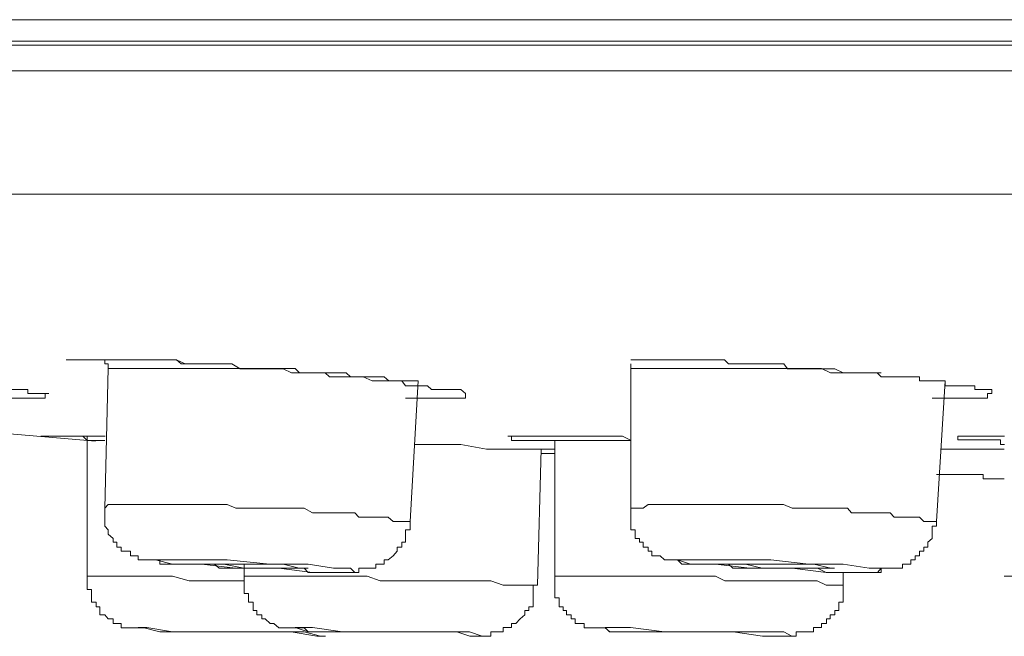
# Model space of a CAD drawing. Units: inches. Extents: x 327 to 1604, y 496 to 1416.
# Drawn here: x 912 to 924, y 1196 to 1204 of the extents above; entities that cross this region are included whole.
import ezdxf

# ---------------------------------------------------------------- set-up
doc = ezdxf.new("R2010")
doc.units = ezdxf.units.IN
doc.header["$MEASUREMENT"] = 0
doc.layers.add('图层 1', color=7, linetype='Continuous')

msp = doc.modelspace()

# ---------------------------------------------------------------- linework, layer by layer
at = {"layer": '图层 1', "color": 7, "lineweight": 9}
for points in [[(886.313, 1203.527), (1079.526, 1203.527)], [(911.936, 1203.272), (915.758, 1203.272), (919.829, 1203.272), (924.056, 1203.272), (928.522, 1203.272), (933.148, 1203.272), (937.976, 1203.272), (942.897, 1203.272)], [(886.512, 1203.227), (1079.321, 1203.227)], [(1079.523, 1202.923), (886.31, 1202.923)], [(887.766, 1201.464), (1078.062, 1201.464)], [(913.045, 1199.505), (913.095, 1199.505), (913.152, 1199.505), (913.192, 1199.505), (913.245, 1199.505), (913.295, 1199.505), (913.347, 1199.505), (913.397, 1199.505), (913.445, 1199.505), (913.504, 1199.505), (913.544, 1199.505), (913.597, 1199.505), (913.649, 1199.505), (913.699, 1199.505), (913.749, 1199.505), (913.802, 1199.505), (913.847, 1199.505), (913.899, 1199.505), (914.002, 1199.505), (914.052, 1199.505), (914.104, 1199.505), (914.154, 1199.505), (914.206, 1199.505), (914.304, 1199.505), (914.354, 1199.505), (914.406, 1199.456), (914.451, 1199.456), (914.504, 1199.456), (914.604, 1199.456), (914.651, 1199.456), (914.701, 1199.456), (914.753, 1199.456), (914.803, 1199.456), (914.906, 1199.456), (914.953, 1199.456), (915.008, 1199.456)], [(913.095, 1199.505), (913.15, 1199.505), (913.197, 1199.505), (913.242, 1199.505), (913.295, 1199.505), (913.345, 1199.505), (913.402, 1199.505), (913.442, 1199.505), (913.504, 1199.505), (913.602, 1199.505), (913.647, 1199.505), (913.749, 1199.505), (913.847, 1199.505), (913.949, 1199.505), (914.004, 1199.505), (914.101, 1199.505), (914.204, 1199.505), (914.256, 1199.505), (914.354, 1199.505), (914.456, 1199.456), (914.501, 1199.456), (914.604, 1199.456), (914.701, 1199.456), (914.753, 1199.456), (914.853, 1199.456), (914.951, 1199.456), (915.008, 1199.456), (915.106, 1199.396), (915.203, 1199.396), (915.31, 1199.396), (915.36, 1199.396), (915.458, 1199.396), (915.56, 1199.396), (915.613, 1199.396), (915.713, 1199.351), (915.805, 1199.351), (915.862, 1199.351), (915.965, 1199.351), (916.01, 1199.351), (916.057, 1199.351), (916.112, 1199.351), (916.165, 1199.301), (916.21, 1199.301), (916.262, 1199.301), (916.312, 1199.301), (916.365, 1199.301), (916.41, 1199.301), (916.462, 1199.301), (916.512, 1199.301), (916.562, 1199.301), (916.667, 1199.256), (916.712, 1199.256), (916.762, 1199.256), (916.814, 1199.256), (916.859, 1199.256), (916.917, 1199.256), (916.962, 1199.256), (917.019, 1199.256), (917.064, 1199.196), (917.116, 1199.196), (917.166, 1199.196), (917.214, 1199.196), (917.269, 1199.196), (917.321, 1199.196), (917.371, 1199.151), (917.421, 1199.151), (917.469, 1199.151), (917.521, 1199.151), (917.566, 1199.151), (917.616, 1199.151), (917.673, 1199.151), (917.718, 1199.151), (917.771, 1199.106), (917.771, 1199.051), (917.718, 1199.051), (917.673, 1199.051), (917.616, 1199.051), (917.566, 1199.051), (917.521, 1199.051), (917.469, 1199.051), (917.421, 1199.051), (917.371, 1199.051), (917.321, 1199.051), (917.269, 1199.051), (917.214, 1199.051), (917.166, 1199.051), (917.116, 1199.051), (917.064, 1199.051)], [(913.504, 1199.505), (913.504, 1199.456), (913.544, 1199.456), (913.544, 1199.396)], [(919.729, 1199.505), (919.877, 1199.505), (919.979, 1199.505), (920.031, 1199.505), (920.129, 1199.505), (920.231, 1199.505), (920.281, 1199.505), (920.334, 1199.505), (920.379, 1199.505), (920.434, 1199.505), (920.539, 1199.505), (920.583, 1199.505), (920.686, 1199.505), (920.731, 1199.505), (920.838, 1199.505), (920.886, 1199.456), (920.988, 1199.456), (921.091, 1199.456), (921.136, 1199.456), (921.238, 1199.456), (921.29, 1199.456), (921.388, 1199.456), (921.438, 1199.456), (921.54, 1199.456), (921.585, 1199.396), (921.688, 1199.396), (921.785, 1199.396), (921.837, 1199.396), (921.94, 1199.396), (921.985, 1199.396), (922.092, 1199.396), (922.145, 1199.396), (922.242, 1199.351), (922.292, 1199.351), (922.342, 1199.351), (922.394, 1199.351), (922.439, 1199.351), (922.497, 1199.351), (922.547, 1199.351), (922.599, 1199.351), (922.644, 1199.351), (922.692, 1199.301), (922.747, 1199.301), (922.799, 1199.301), (922.844, 1199.301), (922.897, 1199.301), (922.946, 1199.301), (922.999, 1199.301), (923.044, 1199.301), (923.096, 1199.301), (923.146, 1199.301), (923.146, 1199.256), (923.196, 1199.256), (923.244, 1199.256), (923.294, 1199.256), (923.346, 1199.256), (923.396, 1199.256), (923.449, 1199.256), (923.449, 1199.196), (923.494, 1199.196), (923.546, 1199.196), (923.601, 1199.196), (923.653, 1199.196), (923.698, 1199.196), (923.746, 1199.196), (923.801, 1199.196), (923.801, 1199.151), (923.853, 1199.151), (923.893, 1199.151), (923.951, 1199.151), (924.001, 1199.151), (924.001, 1199.106), (923.951, 1199.106), (923.951, 1199.051), (923.893, 1199.051), (923.853, 1199.051), (923.801, 1199.051), (923.746, 1199.051), (923.698, 1199.051), (923.653, 1199.051), (923.601, 1199.051), (923.546, 1199.051), (923.494, 1199.051), (923.449, 1199.051), (923.396, 1199.051), (923.346, 1199.051), (923.294, 1199.051)], [(919.729, 1199.456), (919.729, 1199.401)], [(913.544, 1199.401), (913.504, 1197.747)], [(917.211, 1199.256), (917.166, 1199.256), (917.069, 1199.256), (917.017, 1199.256), (916.962, 1199.256), (916.864, 1199.256), (916.812, 1199.301), (916.762, 1199.301), (916.669, 1199.301), (916.612, 1199.301), (916.562, 1199.301), (916.509, 1199.301), (916.412, 1199.301), (916.362, 1199.351), (916.312, 1199.351), (916.215, 1199.351), (916.162, 1199.351), (916.112, 1199.351), (916.015, 1199.351), (915.962, 1199.351), (915.912, 1199.351), (915.81, 1199.351), (915.758, 1199.401), (915.713, 1199.401), (915.655, 1199.401), (915.563, 1199.401), (915.508, 1199.401), (915.458, 1199.401), (915.365, 1199.401), (915.308, 1199.401), (915.258, 1199.401), (915.156, 1199.401), (915.103, 1199.401), (915.053, 1199.401), (914.956, 1199.401), (914.908, 1199.401), (914.853, 1199.401), (914.801, 1199.401), (914.703, 1199.401), (914.654, 1199.401), (914.604, 1199.401), (914.504, 1199.401), (914.454, 1199.401), (914.404, 1199.401), (914.306, 1199.401), (914.254, 1199.401), (914.204, 1199.401), (914.106, 1199.401), (914.054, 1199.401), (914.004, 1199.401), (913.902, 1199.401), (913.849, 1199.401), (913.804, 1199.401), (913.749, 1199.401), (913.649, 1199.401), (913.599, 1199.401), (913.544, 1199.401)], [(919.729, 1199.401), (919.729, 1197.747)], [(922.692, 1199.351), (922.594, 1199.351), (922.549, 1199.351), (922.497, 1199.351), (922.394, 1199.351), (922.344, 1199.351), (922.292, 1199.351), (922.19, 1199.351), (922.145, 1199.351), (922.092, 1199.351), (921.985, 1199.401), (921.94, 1199.401), (921.892, 1199.401), (921.787, 1199.401), (921.735, 1199.401), (921.688, 1199.401), (921.588, 1199.401), (921.535, 1199.401), (921.49, 1199.401), (921.438, 1199.401), (921.335, 1199.401), (921.29, 1199.401), (921.238, 1199.401), (921.136, 1199.401), (921.091, 1199.401), (921.038, 1199.401), (920.938, 1199.401), (920.881, 1199.401), (920.838, 1199.401), (920.733, 1199.401), (920.681, 1199.401), (920.636, 1199.401), (920.539, 1199.401), (920.481, 1199.401), (920.436, 1199.401), (920.334, 1199.401), (920.281, 1199.401), (920.231, 1199.401), (920.129, 1199.401), (920.076, 1199.401), (920.026, 1199.401), (919.934, 1199.401), (919.879, 1199.401), (919.827, 1199.401), (919.729, 1199.401)], [(917.116, 1197.592), (917.214, 1199.256)], [(923.346, 1197.592), (923.449, 1199.256)], [(912.191, 1198.646), (913.347, 1198.546), (913.397, 1198.546)], [(913.295, 1198.551), (913.245, 1198.601), (913.192, 1198.601), (913.095, 1198.601), (913.045, 1198.601), (912.992, 1198.601), (912.895, 1198.601), (912.845, 1198.601), (912.793, 1198.601)], [(913.295, 1198.601), (913.295, 1198.551)], [(918.83, 1198.551), (918.773, 1198.551), (918.723, 1198.551), (918.67, 1198.551), (918.625, 1198.551), (918.575, 1198.551), (918.523, 1198.551), (918.473, 1198.551), (918.42, 1198.551), (918.37, 1198.551), (918.318, 1198.551), (918.318, 1198.601), (918.273, 1198.601)], [(918.32, 1198.601), (918.37, 1198.601)], [(918.37, 1198.601), (918.42, 1198.601), (918.473, 1198.601), (918.525, 1198.601), (918.575, 1198.601), (918.625, 1198.601), (918.673, 1198.601), (918.723, 1198.601), (918.775, 1198.601), (918.83, 1198.601), (918.882, 1198.601), (919.025, 1198.601), (919.23, 1198.601), (919.282, 1198.601), (919.38, 1198.601), (919.479, 1198.601), (919.577, 1198.601), (919.629, 1198.601), (919.732, 1198.551)], [(924.15, 1198.501), (924.103, 1198.501), (924.103, 1198.556), (924.058, 1198.556), (924.001, 1198.556), (923.951, 1198.556), (923.893, 1198.556), (923.853, 1198.556), (923.801, 1198.556), (923.746, 1198.556), (923.698, 1198.556), (923.648, 1198.556), (923.601, 1198.556), (923.601, 1198.601), (923.648, 1198.601), (923.698, 1198.601), (923.746, 1198.601), (923.801, 1198.601), (923.853, 1198.601), (923.893, 1198.601), (923.951, 1198.601), (924.001, 1198.601), (924.058, 1198.601), (924.103, 1198.601), (924.15, 1198.601)], [(913.504, 1198.551), (913.442, 1198.551), (913.295, 1198.551)], [(913.295, 1198.551), (913.295, 1196.943)], [(917.421, 1198.501), (917.166, 1198.501)], [(917.166, 1198.501), (917.474, 1198.501), (917.718, 1198.501), (918.021, 1198.446), (918.323, 1198.446)], [(918.83, 1198.551), (918.83, 1196.943)], [(919.729, 1198.551), (919.679, 1198.551), (919.627, 1198.551), (919.579, 1198.551), (919.479, 1198.551), (919.422, 1198.551), (919.382, 1198.551), (919.325, 1198.551), (919.28, 1198.551), (919.227, 1198.551), (919.182, 1198.551), (919.07, 1198.551), (919.022, 1198.551), (918.972, 1198.551), (918.925, 1198.551), (918.88, 1198.551), (918.83, 1198.551)], [(918.32, 1198.446), (918.775, 1198.446)], [(918.32, 1198.446), (918.832, 1198.446)], [(918.625, 1196.838), (918.67, 1198.446)], [(918.83, 1198.396), (918.67, 1198.396)], [(923.396, 1198.446), (924.148, 1198.446)], [(923.346, 1198.147), (923.601, 1198.147)], [(923.546, 1198.147), (923.601, 1198.147)], [(923.601, 1198.147), (923.651, 1198.147), (923.703, 1198.147), (923.743, 1198.147), (923.801, 1198.147), (923.851, 1198.147), (923.898, 1198.147), (923.898, 1198.097), (923.948, 1198.097), (924.001, 1198.097), (924.056, 1198.097), (924.108, 1198.097), (924.148, 1198.097)], [(913.504, 1197.792), (913.504, 1197.747), (913.504, 1197.687), (913.504, 1197.642), (913.504, 1197.592), (913.504, 1197.537), (913.544, 1197.492), (913.544, 1197.442), (913.602, 1197.392), (913.602, 1197.347), (913.647, 1197.347), (913.647, 1197.287), (913.699, 1197.287), (913.699, 1197.242), (913.749, 1197.242), (913.807, 1197.242), (913.807, 1197.187), (913.847, 1197.187), (913.899, 1197.187), (913.899, 1197.138), (913.949, 1197.138), (914.007, 1197.138), (914.052, 1197.138), (914.104, 1197.138), (914.154, 1197.138), (914.154, 1197.088), (914.204, 1197.088), (914.251, 1197.088), (914.301, 1197.088), (914.404, 1197.088), (914.456, 1197.088), (914.501, 1197.088), (914.604, 1197.088), (914.656, 1197.088), (914.701, 1197.088), (914.803, 1197.088), (914.856, 1197.038), (914.906, 1197.038), (915.008, 1197.038), (915.053, 1197.038), (915.101, 1197.038), (915.203, 1197.038), (915.258, 1197.038), (915.31, 1197.038), (915.403, 1197.038), (915.458, 1197.038), (915.51, 1197.038), (915.613, 1197.038), (915.658, 1197.038), (915.715, 1197.038), (915.808, 1197.038), (915.862, 1197.038), (915.912, 1196.988), (916.012, 1196.988), (916.057, 1196.988), (916.112, 1196.988), (916.165, 1196.988), (916.21, 1196.988), (916.262, 1196.988), (916.312, 1196.988), (916.365, 1196.988), (916.41, 1196.988), (916.462, 1196.988), (916.512, 1196.988), (916.512, 1197.038), (916.564, 1197.038), (916.609, 1197.038), (916.667, 1197.038), (916.712, 1197.038), (916.712, 1197.088), (916.762, 1197.088), (916.809, 1197.088), (916.809, 1197.138), (916.859, 1197.138), (916.917, 1197.187), (916.962, 1197.242), (916.962, 1197.287), (917.019, 1197.287), (917.019, 1197.347), (917.064, 1197.347), (917.064, 1197.392), (917.064, 1197.442), (917.064, 1197.492), (917.116, 1197.492), (917.116, 1197.537), (917.116, 1197.592)], [(917.116, 1197.592), (917.014, 1197.592), (916.962, 1197.592), (916.917, 1197.592), (916.859, 1197.642), (916.762, 1197.642), (916.712, 1197.642), (916.667, 1197.642), (916.609, 1197.642), (916.512, 1197.642), (916.462, 1197.692), (916.41, 1197.692), (916.312, 1197.692), (916.262, 1197.692), (916.21, 1197.692), (916.16, 1197.692), (916.057, 1197.692), (916.012, 1197.692), (915.96, 1197.692), (915.862, 1197.747), (915.808, 1197.747), (915.755, 1197.747), (915.658, 1197.747), (915.613, 1197.747), (915.56, 1197.747), (915.51, 1197.747), (915.403, 1197.747), (915.36, 1197.747), (915.305, 1197.747), (915.203, 1197.747), (915.151, 1197.747), (915.101, 1197.747), (915.053, 1197.747), (914.953, 1197.792), (914.906, 1197.792), (914.856, 1197.792), (914.753, 1197.792), (914.701, 1197.792), (914.656, 1197.792), (914.604, 1197.792), (914.501, 1197.792), (914.451, 1197.792), (914.404, 1197.792), (914.301, 1197.792), (914.251, 1197.792), (914.204, 1197.792), (914.154, 1197.792), (914.052, 1197.792), (914.007, 1197.792), (913.949, 1197.792), (913.847, 1197.792), (913.807, 1197.792), (913.749, 1197.792), (913.647, 1197.792), (913.602, 1197.792), (913.544, 1197.792), (913.504, 1197.747)], [(923.346, 1197.592), (923.296, 1197.592), (923.196, 1197.592), (923.146, 1197.642), (923.096, 1197.642), (923.044, 1197.642), (922.999, 1197.642), (922.946, 1197.642), (922.844, 1197.642), (922.799, 1197.692), (922.747, 1197.692), (922.692, 1197.692), (922.644, 1197.692), (922.547, 1197.692), (922.497, 1197.692), (922.442, 1197.692), (922.394, 1197.692), (922.342, 1197.692), (922.292, 1197.747), (922.19, 1197.747), (922.145, 1197.747), (922.092, 1197.747), (922.042, 1197.747), (921.985, 1197.747), (921.892, 1197.747), (921.837, 1197.747), (921.785, 1197.747), (921.74, 1197.747), (921.688, 1197.747), (921.638, 1197.747), (921.535, 1197.792), (921.488, 1197.792), (921.438, 1197.792), (921.388, 1197.792), (921.335, 1197.792), (921.238, 1197.792), (921.188, 1197.792), (921.136, 1197.792), (921.091, 1197.792), (921.038, 1197.792), (920.936, 1197.792), (920.886, 1197.792), (920.838, 1197.792), (920.788, 1197.792), (920.731, 1197.792), (920.681, 1197.792), (920.583, 1197.792), (920.539, 1197.792), (920.481, 1197.792), (920.436, 1197.792), (920.379, 1197.792), (920.281, 1197.792), (920.231, 1197.792), (920.184, 1197.792), (920.129, 1197.792), (920.076, 1197.792), (919.979, 1197.792), (919.934, 1197.792), (919.877, 1197.747), (919.832, 1197.747), (919.779, 1197.747), (919.729, 1197.747)], [(919.729, 1197.747), (919.729, 1197.692), (919.729, 1197.642), (919.729, 1197.592), (919.729, 1197.537), (919.729, 1197.492), (919.779, 1197.492), (919.779, 1197.442), (919.779, 1197.392), (919.832, 1197.392), (919.832, 1197.347), (919.877, 1197.347), (919.877, 1197.287), (919.934, 1197.287), (919.934, 1197.242), (919.979, 1197.242), (919.979, 1197.187), (920.031, 1197.187), (920.076, 1197.187), (920.129, 1197.138), (920.184, 1197.138), (920.231, 1197.138), (920.281, 1197.138), (920.334, 1197.088), (920.379, 1197.088), (920.434, 1197.088), (920.481, 1197.088), (920.539, 1197.088), (920.583, 1197.088), (920.633, 1197.088), (920.686, 1197.088), (920.731, 1197.088), (920.838, 1197.088), (920.886, 1197.088), (920.936, 1197.038), (921.038, 1197.038), (921.091, 1197.038), (921.136, 1197.038), (921.238, 1197.038), (921.29, 1197.038), (921.335, 1197.038), (921.438, 1197.038), (921.488, 1197.038), (921.54, 1197.038), (921.638, 1197.038), (921.688, 1197.038), (921.74, 1197.038), (921.837, 1197.038), (921.892, 1197.038), (921.94, 1197.038), (922.042, 1196.988), (922.092, 1196.988), (922.145, 1196.988), (922.242, 1196.988), (922.292, 1196.988), (922.342, 1196.988), (922.394, 1196.988), (922.439, 1196.988), (922.497, 1196.988), (922.547, 1196.988), (922.599, 1196.988), (922.644, 1196.988), (922.692, 1196.988), (922.692, 1197.038), (922.747, 1197.038), (922.799, 1197.038), (922.844, 1197.038), (922.897, 1197.038), (922.946, 1197.038), (922.946, 1197.088), (922.999, 1197.088), (923.044, 1197.088), (923.044, 1197.138), (923.096, 1197.138), (923.096, 1197.187), (923.146, 1197.187), (923.146, 1197.242), (923.196, 1197.242), (923.196, 1197.287), (923.244, 1197.287), (923.244, 1197.347), (923.294, 1197.392), (923.294, 1197.442), (923.294, 1197.492), (923.294, 1197.537), (923.346, 1197.537), (923.346, 1197.592)], [(915.962, 1196.988), (916.265, 1196.988), (916.462, 1196.988), (916.412, 1197.038), (916.212, 1197.038), (915.91, 1197.088), (915.455, 1197.088), (914.953, 1197.138), (914.556, 1197.138), (914.254, 1197.138), (914.104, 1197.138), (914.304, 1197.088), (914.654, 1197.088), (915.051, 1197.038), (915.563, 1197.038), (915.962, 1196.988)], [(915.153, 1197.088), (915.153, 1196.943)], [(922.042, 1196.988), (922.442, 1196.988), (922.647, 1196.988), (922.692, 1197.038), (922.549, 1197.038), (922.242, 1197.088), (921.837, 1197.088), (921.388, 1197.138), (920.938, 1197.138), (920.583, 1197.138), (920.334, 1197.138), (920.281, 1197.138), (920.436, 1197.088), (920.733, 1197.088), (921.138, 1197.038), (921.638, 1197.038), (922.042, 1196.988)], [(921.787, 1197.038), (921.987, 1197.038), (922.14, 1197.038), (922.095, 1197.038), (921.895, 1197.088), (921.685, 1197.088), (921.44, 1197.088), (921.188, 1197.088), (920.988, 1197.088), (920.883, 1197.088), (920.836, 1197.088), (920.938, 1197.088), (921.086, 1197.088), (921.285, 1197.038), (921.538, 1197.038), (921.787, 1197.038)], [(922.242, 1196.838), (922.242, 1196.988)], [(915.153, 1196.888), (915.008, 1196.888), (914.803, 1196.888), (914.651, 1196.888), (914.504, 1196.888), (914.304, 1196.943), (914.154, 1196.943), (914.002, 1196.943), (913.802, 1196.943), (913.649, 1196.943), (913.445, 1196.943), (913.295, 1196.943)], [(913.295, 1196.943), (913.295, 1196.888), (913.295, 1196.833), (913.295, 1196.788), (913.345, 1196.788), (913.345, 1196.738), (913.345, 1196.688), (913.345, 1196.638), (913.402, 1196.638), (913.402, 1196.583), (913.445, 1196.583), (913.445, 1196.538), (913.445, 1196.488), (913.504, 1196.488), (913.544, 1196.438), (913.602, 1196.438), (913.602, 1196.383), (913.647, 1196.383), (913.699, 1196.383), (913.699, 1196.333), (913.749, 1196.333), (913.807, 1196.333), (913.847, 1196.333), (913.899, 1196.333), (913.949, 1196.333), (914.007, 1196.333)], [(918.625, 1196.838), (918.473, 1196.838), (918.318, 1196.838), (918.22, 1196.838), (918.073, 1196.888), (917.921, 1196.888), (917.821, 1196.888), (917.668, 1196.888), (917.521, 1196.888), (917.424, 1196.888), (917.269, 1196.888), (917.166, 1196.888), (917.019, 1196.888), (916.862, 1196.888), (916.764, 1196.888), (916.609, 1196.943), (916.462, 1196.943), (916.365, 1196.943), (916.21, 1196.943), (916.057, 1196.943), (915.96, 1196.943), (915.808, 1196.943), (915.658, 1196.943), (915.56, 1196.943), (915.403, 1196.943), (915.31, 1196.943), (915.153, 1196.943)], [(915.153, 1196.943), (915.153, 1196.888), (915.153, 1196.833), (915.153, 1196.788), (915.153, 1196.738), (915.203, 1196.738), (915.203, 1196.688), (915.203, 1196.638), (915.261, 1196.638), (915.261, 1196.583), (915.261, 1196.538), (915.305, 1196.538), (915.305, 1196.488), (915.363, 1196.488), (915.363, 1196.438), (915.403, 1196.438), (915.46, 1196.383), (915.505, 1196.383), (915.563, 1196.333), (915.613, 1196.333), (915.66, 1196.333), (915.71, 1196.333), (915.758, 1196.333), (915.808, 1196.333), (915.862, 1196.333), (915.91, 1196.288), (916.012, 1196.288)], [(918.83, 1196.943), (918.83, 1196.888), (918.83, 1196.833), (918.83, 1196.788), (918.83, 1196.738), (918.83, 1196.688), (918.88, 1196.688), (918.88, 1196.638), (918.88, 1196.583), (918.927, 1196.583), (918.927, 1196.538), (918.967, 1196.538), (918.967, 1196.488), (919.025, 1196.488), (919.025, 1196.438), (919.07, 1196.438), (919.07, 1196.383), (919.132, 1196.383), (919.177, 1196.383), (919.177, 1196.333), (919.23, 1196.333), (919.28, 1196.333), (919.327, 1196.333), (919.377, 1196.333), (919.424, 1196.333), (919.479, 1196.288), (919.529, 1196.288), (919.577, 1196.288), (919.627, 1196.288), (919.679, 1196.288), (919.782, 1196.288)], [(922.242, 1196.838), (922.14, 1196.838), (922.042, 1196.838), (921.935, 1196.888), (921.837, 1196.888), (921.735, 1196.888), (921.638, 1196.888), (921.535, 1196.888), (921.438, 1196.888), (921.338, 1196.888), (921.238, 1196.888), (921.138, 1196.888), (921.041, 1196.888), (920.938, 1196.888), (920.841, 1196.888), (920.733, 1196.943), (920.636, 1196.943), (920.539, 1196.943), (920.431, 1196.943), (920.334, 1196.943), (920.226, 1196.943), (920.129, 1196.943), (920.026, 1196.943), (919.934, 1196.943), (919.827, 1196.943), (919.729, 1196.943), (919.627, 1196.943), (919.529, 1196.943), (919.424, 1196.943), (919.327, 1196.943), (919.23, 1196.943), (919.132, 1196.943), (919.025, 1196.943), (918.927, 1196.943), (918.83, 1196.943)], [(924.25, 1196.943), (924.148, 1196.943)], [(917.971, 1196.233), (918.021, 1196.233), (918.073, 1196.233), (918.073, 1196.288), (918.118, 1196.288), (918.171, 1196.288), (918.22, 1196.288), (918.22, 1196.338), (918.273, 1196.338), (918.318, 1196.338), (918.318, 1196.383), (918.37, 1196.383), (918.42, 1196.438), (918.473, 1196.488), (918.473, 1196.538), (918.523, 1196.538), (918.523, 1196.583), (918.575, 1196.583), (918.575, 1196.638), (918.575, 1196.688), (918.575, 1196.738), (918.575, 1196.788), (918.575, 1196.838)], [(921.538, 1196.233), (921.588, 1196.233), (921.64, 1196.233), (921.685, 1196.233), (921.685, 1196.288), (921.737, 1196.288), (921.787, 1196.288), (921.84, 1196.288), (921.89, 1196.288), (921.89, 1196.338), (921.937, 1196.338), (921.987, 1196.338), (921.987, 1196.383), (922.045, 1196.383), (922.045, 1196.438), (922.09, 1196.438), (922.09, 1196.488), (922.142, 1196.488), (922.142, 1196.538), (922.192, 1196.538), (922.192, 1196.583), (922.192, 1196.638), (922.242, 1196.638), (922.242, 1196.688), (922.242, 1196.738), (922.242, 1196.788), (922.242, 1196.838)], [(916.012, 1196.233), (916.115, 1196.233), (916.057, 1196.233), (915.862, 1196.288), (915.505, 1196.288), (915.101, 1196.288), (914.651, 1196.288), (914.304, 1196.288), (914.002, 1196.338), (913.899, 1196.338), (913.952, 1196.338), (914.154, 1196.288), (914.504, 1196.288), (914.908, 1196.288), (915.363, 1196.288), (915.71, 1196.288), (916.012, 1196.233)], [(917.921, 1196.233), (917.971, 1196.233), (917.818, 1196.288), (917.521, 1196.288), (917.116, 1196.288), (916.714, 1196.288), (916.315, 1196.288), (915.962, 1196.338), (915.758, 1196.338), (915.91, 1196.288), (916.012, 1196.288)], [(916.012, 1196.288), (916.115, 1196.288), (916.262, 1196.288), (916.412, 1196.288), (916.559, 1196.288), (916.712, 1196.288), (916.809, 1196.288), (916.964, 1196.288), (917.116, 1196.288), (917.271, 1196.288), (917.374, 1196.288), (917.521, 1196.288), (917.671, 1196.288), (917.823, 1196.233), (917.921, 1196.233)], [(921.288, 1196.233), (921.538, 1196.233), (921.635, 1196.233), (921.538, 1196.288), (921.338, 1196.288), (920.986, 1196.288), (920.541, 1196.288), (920.126, 1196.288), (919.727, 1196.338), (919.477, 1196.338), (919.427, 1196.338), (919.477, 1196.288), (919.727, 1196.288), (920.081, 1196.288), (920.484, 1196.288), (920.941, 1196.288), (921.288, 1196.233)]]:
    msp.add_lwpolyline(points, dxfattribs=at)
for points, knots in [([(908.219, 1199.505), (908.219, 1199.505), (908.269, 1199.505), (908.269, 1199.505), (908.269, 1199.505), (908.326, 1199.505), (908.326, 1199.505), (908.326, 1199.505), (908.366, 1199.505), (908.366, 1199.505), (908.366, 1199.505), (908.419, 1199.505), (908.419, 1199.505), (908.419, 1199.505), (908.474, 1199.505), (908.474, 1199.505), (908.474, 1199.505), (908.526, 1199.505), (908.526, 1199.505), (908.526, 1199.505), (908.679, 1199.505), (908.679, 1199.505), (908.679, 1199.505), (908.873, 1199.505), (908.873, 1199.505), (908.873, 1199.505), (908.931, 1199.505), (908.931, 1199.505), (908.931, 1199.505), (909.023, 1199.505), (909.023, 1199.505), (909.023, 1199.505), (909.128, 1199.456), (909.128, 1199.456), (909.128, 1199.456), (909.176, 1199.456), (909.176, 1199.456), (909.176, 1199.456), (909.278, 1199.456), (909.278, 1199.456), (909.278, 1199.456), (909.381, 1199.456), (909.381, 1199.456), (909.381, 1199.456), (909.425, 1199.456), (909.425, 1199.456), (909.425, 1199.456), (909.528, 1199.456), (909.528, 1199.456), (909.528, 1199.456), (909.625, 1199.456), (909.625, 1199.456), (909.625, 1199.456), (909.678, 1199.456), (909.678, 1199.456), (909.678, 1199.456), (909.78, 1199.396), (909.78, 1199.396), (909.78, 1199.396), (909.883, 1199.396), (909.883, 1199.396), (909.883, 1199.396), (910.03, 1199.396), (910.03, 1199.396), (910.03, 1199.396), (910.177, 1199.396), (910.177, 1199.396), (910.177, 1199.396), (910.28, 1199.396), (910.28, 1199.396), (910.28, 1199.396), (910.382, 1199.351), (910.382, 1199.351), (910.382, 1199.351), (910.435, 1199.351), (910.435, 1199.351), (910.435, 1199.351), (910.532, 1199.351), (910.532, 1199.351), (910.532, 1199.351), (910.634, 1199.351), (910.634, 1199.351), (910.634, 1199.351), (910.684, 1199.351), (910.684, 1199.351), (910.684, 1199.351), (910.787, 1199.351), (910.787, 1199.351), (910.787, 1199.351), (910.837, 1199.351), (910.837, 1199.351), (910.837, 1199.351), (910.934, 1199.301), (910.934, 1199.301), (910.934, 1199.301), (911.037, 1199.301), (911.037, 1199.301), (911.037, 1199.301), (911.089, 1199.301), (911.089, 1199.301), (911.089, 1199.301), (911.134, 1199.301), (911.134, 1199.301), (911.134, 1199.301), (911.186, 1199.301), (911.186, 1199.301), (911.186, 1199.301), (911.236, 1199.301), (911.236, 1199.301), (911.236, 1199.301), (911.289, 1199.301), (911.289, 1199.301), (911.289, 1199.301), (911.334, 1199.301), (911.334, 1199.301), (911.334, 1199.301), (911.386, 1199.256), (911.386, 1199.256), (911.386, 1199.256), (911.436, 1199.256), (911.436, 1199.256), (911.436, 1199.256), (911.489, 1199.256), (911.489, 1199.256), (911.489, 1199.256), (911.534, 1199.256), (911.534, 1199.256), (911.534, 1199.256), (911.586, 1199.256), (911.586, 1199.256), (911.586, 1199.256), (911.636, 1199.256), (911.636, 1199.256), (911.636, 1199.256), (911.686, 1199.256), (911.686, 1199.256), (911.686, 1199.256), (911.734, 1199.256), (911.734, 1199.256), (911.734, 1199.256), (911.791, 1199.256), (911.791, 1199.256), (911.791, 1199.256), (911.841, 1199.256), (911.841, 1199.256), (911.841, 1199.256), (911.841, 1199.196), (911.841, 1199.196), (911.841, 1199.196), (911.886, 1199.196), (911.886, 1199.196), (911.886, 1199.196), (911.938, 1199.196), (911.938, 1199.196), (911.938, 1199.196), (911.988, 1199.196), (911.988, 1199.196), (911.988, 1199.196), (912.041, 1199.196), (912.041, 1199.196), (912.041, 1199.196), (912.096, 1199.196), (912.096, 1199.196), (912.096, 1199.196), (912.143, 1199.196), (912.143, 1199.196), (912.143, 1199.196), (912.188, 1199.196), (912.188, 1199.196), (912.188, 1199.196), (912.246, 1199.151), (912.246, 1199.151), (912.246, 1199.151), (912.291, 1199.151), (912.291, 1199.151), (912.291, 1199.151), (912.348, 1199.151), (912.348, 1199.151), (912.348, 1199.151), (912.393, 1199.151), (912.393, 1199.151), (912.393, 1199.151), (912.445, 1199.151), (912.445, 1199.151), (912.445, 1199.151), (912.495, 1199.151), (912.495, 1199.151), (912.495, 1199.151), (912.54, 1199.151), (912.54, 1199.151), (912.54, 1199.151), (912.593, 1199.151), (912.593, 1199.151), (912.593, 1199.151), (912.593, 1199.106), (912.593, 1199.106), (912.593, 1199.106), (912.645, 1199.106), (912.645, 1199.106), (912.645, 1199.106), (912.695, 1199.106), (912.695, 1199.106), (912.695, 1199.106), (912.745, 1199.106), (912.745, 1199.106), (912.745, 1199.106), (912.798, 1199.106), (912.798, 1199.106), (912.798, 1199.106), (912.843, 1199.106), (912.843, 1199.106), (912.843, 1199.106), (912.798, 1199.106), (912.798, 1199.106), (912.798, 1199.106), (912.798, 1199.051), (912.798, 1199.051), (912.798, 1199.051), (912.745, 1199.051), (912.745, 1199.051), (912.745, 1199.051), (912.695, 1199.051), (912.695, 1199.051), (912.695, 1199.051), (912.645, 1199.051), (912.645, 1199.051), (912.645, 1199.051), (912.593, 1199.051), (912.593, 1199.051), (912.593, 1199.051), (912.54, 1199.051), (912.54, 1199.051), (912.54, 1199.051), (912.495, 1199.051), (912.495, 1199.051), (912.495, 1199.051), (912.445, 1199.051), (912.445, 1199.051), (912.445, 1199.051), (912.393, 1199.051), (912.393, 1199.051), (912.393, 1199.051), (912.348, 1199.051), (912.348, 1199.051), (912.348, 1199.051), (912.291, 1199.051), (912.291, 1199.051), (912.291, 1199.051), (912.246, 1199.051), (912.246, 1199.051), (912.246, 1199.051), (912.188, 1199.051), (912.188, 1199.051), (912.188, 1199.051), (912.143, 1199.051), (912.143, 1199.051)], [0, 0, 0, 0, 1, 1, 1, 2, 2, 2, 3, 3, 3, 4, 4, 4, 5, 5, 5, 6, 6, 6, 7, 7, 7, 8, 8, 8, 9, 9, 9, 10, 10, 10, 11, 11, 11, 12, 12, 12, 13, 13, 13, 14, 14, 14, 15, 15, 15, 16, 16, 16, 17, 17, 17, 18, 18, 18, 19, 19, 19, 20, 20, 20, 21, 21, 21, 22, 22, 22, 23, 23, 23, 24, 24, 24, 25, 25, 25, 26, 26, 26, 27, 27, 27, 28, 28, 28, 29, 29, 29, 30, 30, 30, 31, 31, 31, 32, 32, 32, 33, 33, 33, 34, 34, 34, 35, 35, 35, 36, 36, 36, 37, 37, 37, 38, 38, 38, 39, 39, 39, 40, 40, 40, 41, 41, 41, 42, 42, 42, 43, 43, 43, 44, 44, 44, 45, 45, 45, 46, 46, 46, 47, 47, 47, 48, 48, 48, 49, 49, 49, 50, 50, 50, 51, 51, 51, 52, 52, 52, 53, 53, 53, 54, 54, 54, 55, 55, 55, 56, 56, 56, 57, 57, 57, 58, 58, 58, 59, 59, 59, 60, 60, 60, 61, 61, 61, 62, 62, 62, 63, 63, 63, 64, 64, 64, 65, 65, 65, 66, 66, 66, 67, 67, 67, 68, 68, 68, 69, 69, 69, 70, 70, 70, 71, 71, 71, 72, 72, 72, 73, 73, 73, 74, 74, 74, 75, 75, 75, 76, 76, 76, 77, 77, 77, 78, 78, 78, 79, 79, 79, 80, 80, 80, 81, 81, 81, 82, 82, 82, 83, 83, 83, 84, 84, 84, 85, 85, 85, 85]), ([(912.795, 1198.601), (912.795, 1198.601), (912.745, 1198.601), (912.745, 1198.601), (912.745, 1198.601), (912.795, 1198.601), (912.795, 1198.601), (912.795, 1198.601), (912.845, 1198.601), (912.845, 1198.601), (912.845, 1198.601), (912.898, 1198.601), (912.898, 1198.601), (912.898, 1198.601), (912.942, 1198.601), (912.942, 1198.601), (912.942, 1198.601), (912.995, 1198.601), (912.995, 1198.601), (912.995, 1198.601), (913.045, 1198.601), (913.045, 1198.601), (913.045, 1198.601), (913.097, 1198.601), (913.097, 1198.601), (913.097, 1198.601), (913.147, 1198.601), (913.147, 1198.601), (913.147, 1198.601), (913.195, 1198.601), (913.195, 1198.601), (913.195, 1198.601), (913.245, 1198.601), (913.245, 1198.601), (913.245, 1198.601), (913.297, 1198.601), (913.297, 1198.601), (913.297, 1198.601), (913.342, 1198.601), (913.342, 1198.601), (913.342, 1198.601), (913.4, 1198.601), (913.4, 1198.601), (913.4, 1198.601), (913.445, 1198.601), (913.445, 1198.601), (913.445, 1198.601), (913.507, 1198.601), (913.507, 1198.601)], [0, 0, 0, 0, 1, 1, 1, 2, 2, 2, 3, 3, 3, 4, 4, 4, 5, 5, 5, 6, 6, 6, 7, 7, 7, 8, 8, 8, 9, 9, 9, 10, 10, 10, 11, 11, 11, 12, 12, 12, 13, 13, 13, 14, 14, 14, 15, 15, 15, 16, 16, 16, 16]), ([(915.658, 1197.038), (915.658, 1197.038), (915.805, 1197.038), (915.805, 1197.038), (915.805, 1197.038), (915.912, 1197.038), (915.912, 1197.038), (915.912, 1197.038), (915.805, 1197.038), (915.805, 1197.038), (915.805, 1197.038), (915.613, 1197.088), (915.613, 1197.088), (915.613, 1197.088), (915.36, 1197.088), (915.36, 1197.088), (915.36, 1197.088), (915.106, 1197.088), (915.106, 1197.088), (915.106, 1197.088), (914.853, 1197.088), (914.853, 1197.088), (914.853, 1197.088), (914.701, 1197.088), (914.701, 1197.088), (914.701, 1197.088), (914.604, 1197.088), (914.604, 1197.088), (914.604, 1197.088), (914.753, 1197.088), (914.753, 1197.088), (914.753, 1197.088), (914.911, 1197.088), (914.911, 1197.088), (914.911, 1197.088), (915.151, 1197.038), (915.151, 1197.038), (915.151, 1197.038), (915.403, 1197.038), (915.403, 1197.038), (915.403, 1197.038), (915.658, 1197.038), (915.658, 1197.038)], [0, 0, 0, 0, 1, 1, 1, 2, 2, 2, 3, 3, 3, 4, 4, 4, 5, 5, 5, 6, 6, 6, 7, 7, 7, 8, 8, 8, 9, 9, 9, 10, 10, 10, 11, 11, 11, 12, 12, 12, 13, 13, 13, 14, 14, 14, 14]), ([(915.613, 1196.288), (915.613, 1196.288), (915.658, 1196.288), (915.658, 1196.288), (915.658, 1196.288), (915.505, 1196.288), (915.505, 1196.288), (915.505, 1196.288), (915.305, 1196.288), (915.305, 1196.288), (915.305, 1196.288), (915.056, 1196.288), (915.056, 1196.288), (915.056, 1196.288), (914.803, 1196.288), (914.803, 1196.288), (914.803, 1196.288), (914.604, 1196.288), (914.604, 1196.288), (914.604, 1196.288), (914.406, 1196.288), (914.406, 1196.288), (914.406, 1196.288), (914.354, 1196.288), (914.354, 1196.288), (914.354, 1196.288), (914.406, 1196.288), (914.406, 1196.288), (914.406, 1196.288), (914.504, 1196.288), (914.504, 1196.288), (914.504, 1196.288), (914.701, 1196.288), (914.701, 1196.288), (914.701, 1196.288), (914.953, 1196.288), (914.953, 1196.288), (914.953, 1196.288), (915.203, 1196.288), (915.203, 1196.288), (915.203, 1196.288), (915.458, 1196.288), (915.458, 1196.288), (915.458, 1196.288), (915.613, 1196.288), (915.613, 1196.288)], [0, 0, 0, 0, 1, 1, 1, 2, 2, 2, 3, 3, 3, 4, 4, 4, 5, 5, 5, 6, 6, 6, 7, 7, 7, 8, 8, 8, 9, 9, 9, 10, 10, 10, 11, 11, 11, 12, 12, 12, 13, 13, 13, 14, 14, 14, 15, 15, 15, 15]), ([(917.371, 1196.288), (917.371, 1196.288), (917.519, 1196.288), (917.519, 1196.288), (917.519, 1196.288), (917.421, 1196.288), (917.421, 1196.288), (917.421, 1196.288), (917.269, 1196.288), (917.269, 1196.288), (917.269, 1196.288), (917.017, 1196.288), (917.017, 1196.288), (917.017, 1196.288), (916.762, 1196.288), (916.762, 1196.288), (916.762, 1196.288), (916.512, 1196.288), (916.512, 1196.288), (916.512, 1196.288), (916.312, 1196.288), (916.312, 1196.288), (916.312, 1196.288), (916.21, 1196.288), (916.21, 1196.288), (916.21, 1196.288), (916.312, 1196.288), (916.312, 1196.288), (916.312, 1196.288), (916.459, 1196.288), (916.459, 1196.288), (916.459, 1196.288), (916.712, 1196.288), (916.712, 1196.288), (916.712, 1196.288), (916.962, 1196.288), (916.962, 1196.288), (916.962, 1196.288), (917.211, 1196.288), (917.211, 1196.288), (917.211, 1196.288), (917.371, 1196.288), (917.371, 1196.288)], [0, 0, 0, 0, 1, 1, 1, 2, 2, 2, 3, 3, 3, 4, 4, 4, 5, 5, 5, 6, 6, 6, 7, 7, 7, 8, 8, 8, 9, 9, 9, 10, 10, 10, 11, 11, 11, 12, 12, 12, 13, 13, 13, 14, 14, 14, 14]), ([(920.988, 1196.288), (920.988, 1196.288), (921.136, 1196.288), (921.136, 1196.288), (921.136, 1196.288), (921.188, 1196.288), (921.188, 1196.288), (921.188, 1196.288), (921.136, 1196.288), (921.136, 1196.288), (921.136, 1196.288), (920.988, 1196.288), (920.988, 1196.288), (920.988, 1196.288), (920.788, 1196.288), (920.788, 1196.288), (920.788, 1196.288), (920.539, 1196.288), (920.539, 1196.288), (920.539, 1196.288), (920.281, 1196.288), (920.281, 1196.288), (920.281, 1196.288), (920.076, 1196.288), (920.076, 1196.288), (920.076, 1196.288), (919.934, 1196.288), (919.934, 1196.288), (919.934, 1196.288), (919.879, 1196.288), (919.879, 1196.288), (919.879, 1196.288), (920.031, 1196.288), (920.031, 1196.288), (920.031, 1196.288), (920.231, 1196.288), (920.231, 1196.288), (920.231, 1196.288), (920.481, 1196.288), (920.481, 1196.288), (920.481, 1196.288), (920.733, 1196.288), (920.733, 1196.288), (920.733, 1196.288), (920.988, 1196.288), (920.988, 1196.288)], [0, 0, 0, 0, 1, 1, 1, 2, 2, 2, 3, 3, 3, 4, 4, 4, 5, 5, 5, 6, 6, 6, 7, 7, 7, 8, 8, 8, 9, 9, 9, 10, 10, 10, 11, 11, 11, 12, 12, 12, 13, 13, 13, 14, 14, 14, 15, 15, 15, 15])]:
    msp.add_open_spline(points, degree=3, knots=knots, dxfattribs=at)

doc.saveas('drawing.dxf')
